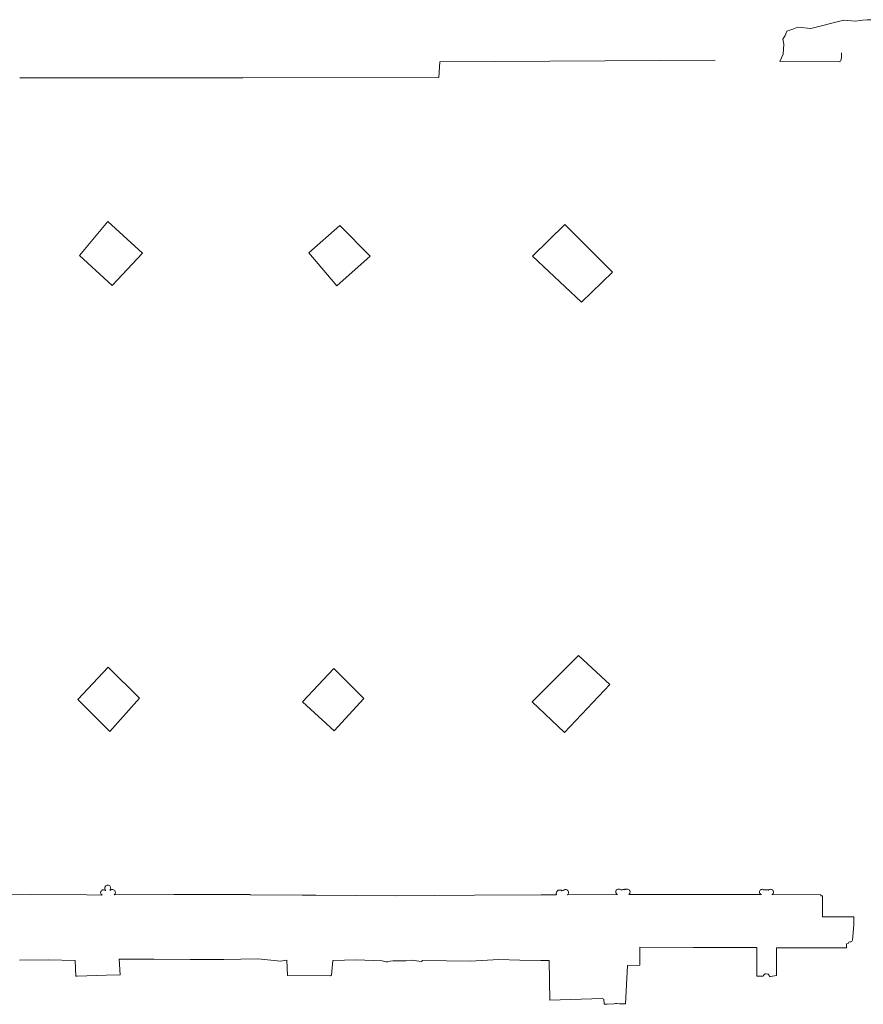
# Model space of a CAD drawing. Extents: x 2179.9 to 2222, y 10 to 39.8.
# Drawn here: x 2220.2 to 2220.6, y 33.3 to 33.8 of the extents above; entities that cross this region are included whole.
import ezdxf

# ---------------------------------------------------------------- set-up
doc = ezdxf.new("R2010")
doc.units = 0
doc.header["$LTSCALE"] = 50
doc.layers.add('SU_Z13_G_LOCATION', color=7, linetype='Continuous', lineweight=0)

msp = doc.modelspace()

# ---------------------------------------------------------------- linework, layer by layer
at = {"layer": 'SU_Z13_G_LOCATION', "elevation": -4951.49315, "flags": 128}
for points in [[(2220.5398, 33.81055), (2220.3924, 33.80953), (2220.39186, 33.80127), (2220.28691, 33.80099), (2220.16747, 33.80101)], [(2220.23319, 33.70705), (2220.21457, 33.72409), (2220.19945, 33.70577), (2220.21687, 33.68965), (2220.23319, 33.70705)], [(2220.33888, 33.72185), (2220.32225, 33.70733), (2220.33724, 33.68959), (2220.35502, 33.70553), (2220.33888, 33.72185)], [(2220.48496, 33.69697), (2220.45928, 33.72247), (2220.44208, 33.70537), (2220.46838, 33.68087), (2220.48496, 33.69697)], [(2220.44188, 33.46662), (2220.45926, 33.45026), (2220.4834, 33.47596), (2220.46676, 33.4914), (2220.44188, 33.46662)], [(2220.19861, 33.46786), (2220.21565, 33.45072), (2220.23151, 33.46862), (2220.21479, 33.48518), (2220.19861, 33.46786)], [(2220.33583, 33.45114), (2220.35174, 33.46848), (2220.33571, 33.48456), (2220.31891, 33.4667), (2220.33583, 33.45114)]]:
    msp.add_lwpolyline(points, dxfattribs=at)
at = {"layer": 'SU_Z13_G_LOCATION'}
for points in [[(2220.62686, 33.83199, -4951.49315), (2220.62391, 33.83211, -4951.49315), (2220.62127, 33.83218, -4951.49315), (2220.61872, 33.83194, -4951.49315), (2220.61505, 33.83146, -4951.49315), (2220.6088, 33.83195, -4951.49315), (2220.59107, 33.82744, -4951.49315), (2220.58413, 33.82812, -4951.49315), (2220.58143, 33.82713, -4951.49315), (2220.57829, 33.82601, -4951.49315), (2220.57733, 33.82378, -4951.49315), (2220.57616, 33.82182, -4951.49315), (2220.57657, 33.81901, -4951.49315), (2220.57634, 33.81367, -4951.49315), (2220.57444, 33.80976, -4951.49315)], [(2220.57444, 33.80976, -4951.49315), (2220.60633, 33.80953, -4951.49315), (2220.60694, 33.80996, -4951.49315), (2220.60727, 33.81032, -4951.49315), (2220.60746, 33.81198, -4951.49315), (2220.60752, 33.81337, -4951.49315), (2220.60752, 33.81447, -4951.49315)], [(2220.21574, 33.36573, -4951.49315), (2220.21595, 33.36602, -4951.49315), (2220.21608, 33.36636, -4951.49315), (2220.21614, 33.36671, -4951.49315), (2220.21611, 33.36706, -4951.49315), (2220.21601, 33.3674, -4951.49315), (2220.21584, 33.36772, -4951.49315), (2220.2156, 33.36798, -4951.49315), (2220.21531, 33.36819, -4951.49315), (2220.21498, 33.36832, -4951.49315), (2220.21463, 33.36838, -4951.49315), (2220.21427, 33.36836, -4951.49315), (2220.21393, 33.36826, -4951.49315), (2220.21362, 33.36809, -4951.49315), (2220.21335, 33.36785, -4951.49315), (2220.21314, 33.36756, -4951.49315), (2220.21301, 33.36723, -4951.49315), (2220.21294, 33.36688, -4951.49315), (2220.21296, 33.36653, -4951.49315), (2220.21306, 33.36618, -4951.49315), (2220.21323, 33.36587, -4951.49315), (2220.21346, 33.3656, -4951.49315)], [(2220.21151, 33.3631, -4951.49315), (2220.2033, 33.36314, -4951.49315), (2220.17338, 33.36347, -4951.49315), (2220.14268, 33.36375, -4951.49315), (2220.11965, 33.36379, -4951.49315), (2220.09778, 33.36373, -4951.49315)], [(2220.21317, 33.3656, -4951.49315), (2220.21287, 33.36579, -4951.49315), (2220.21253, 33.36589, -4951.49315), (2220.21218, 33.36592, -4951.49315), (2220.21183, 33.36586, -4951.49315), (2220.2115, 33.36572, -4951.49315), (2220.21122, 33.36551, -4951.49315), (2220.21099, 33.36524, -4951.49315), (2220.21083, 33.36493, -4951.49315), (2220.21075, 33.36458, -4951.49315), (2220.21075, 33.36423, -4951.49315), (2220.21083, 33.36389, -4951.49315), (2220.21099, 33.36357, -4951.49315), (2220.21122, 33.3633, -4951.49315), (2220.21151, 33.3631, -4951.49315)], [(2220.21346, 33.3656, -4951.49315), (2220.21317, 33.3656, -4951.49315)], [(2220.21596, 33.36573, -4951.49315), (2220.21574, 33.36573, -4951.49315)], [(2220.218, 33.36314, -4951.49315), (2220.21826, 33.3634, -4951.49315), (2220.21846, 33.36371, -4951.49315), (2220.21859, 33.36406, -4951.49315), (2220.21863, 33.36443, -4951.49315), (2220.21859, 33.3648, -4951.49315), (2220.21847, 33.36515, -4951.49315), (2220.21828, 33.36546, -4951.49315), (2220.21802, 33.36572, -4951.49315), (2220.21771, 33.36592, -4951.49315), (2220.21736, 33.36605, -4951.49315), (2220.21699, 33.36609, -4951.49315), (2220.21663, 33.36605, -4951.49315), (2220.21628, 33.36593, -4951.49315), (2220.21596, 33.36573, -4951.49315)], [(2220.45852, 33.36547, -4951.49315), (2220.45852, 33.36547, -4951.49315), (2220.45808, 33.36546, -4951.49315), (2220.45782, 33.36542, -4951.49315), (2220.4575, 33.36558, -4951.49315), (2220.45741, 33.36567, -4951.49315), (2220.45726, 33.3657, -4951.49315), (2220.45722, 33.36578, -4951.49315), (2220.45707, 33.36579, -4951.49315), (2220.45691, 33.36579, -4951.49315), (2220.45679, 33.36576, -4951.49315), (2220.45669, 33.36576, -4951.49315), (2220.45658, 33.36569, -4951.49315), (2220.45652, 33.36566, -4951.49315), (2220.45644, 33.36566, -4951.49315), (2220.45628, 33.36567, -4951.49315), (2220.45623, 33.36567, -4951.49315), (2220.45621, 33.36577, -4951.49315), (2220.45583, 33.36575, -4951.49315), (2220.45554, 33.36553, -4951.49315), (2220.45522, 33.36523, -4951.49315), (2220.45506, 33.36503, -4951.49315), (2220.45489, 33.36457, -4951.49315), (2220.45478, 33.36404, -4951.49315), (2220.45476, 33.36381, -4951.49315), (2220.45482, 33.36363, -4951.49315), (2220.45482, 33.36345, -4951.49315), (2220.45477, 33.3633, -4951.49315), (2220.45474, 33.36323, -4951.49315), (2220.45468, 33.3632, -4951.49315), (2220.45465, 33.3632, -4951.49315), (2220.45465, 33.3632, -4951.49315), (2220.45464, 33.3632, -4951.49315), (2220.45316, 33.36319, -4951.49315), (2220.44669, 33.36316, -4951.49315), (2220.41106, 33.36299, -4951.49315), (2220.36849, 33.36274, -4951.49315), (2220.32605, 33.36308, -4951.49315), (2220.31873, 33.3631, -4951.49315), (2220.29092, 33.36319, -4951.49315), (2220.29092, 33.3634, -4951.49315), (2220.24987, 33.36344, -4951.49315), (2220.218, 33.36314, -4951.49315)], [(2220.46072, 33.3632, -4951.49315), (2220.46098, 33.36345, -4951.49315), (2220.46119, 33.36375, -4951.49315), (2220.46131, 33.36409, -4951.49315), (2220.46136, 33.36445, -4951.49315), (2220.46133, 33.36481, -4951.49315), (2220.46122, 33.36515, -4951.49315), (2220.46103, 33.36546, -4951.49315), (2220.46078, 33.36572, -4951.49315), (2220.46048, 33.36591, -4951.49315), (2220.46014, 33.36603, -4951.49315), (2220.45978, 33.36608, -4951.49315), (2220.45942, 33.36604, -4951.49315), (2220.45908, 33.36592, -4951.49315), (2220.45877, 33.36573, -4951.49315), (2220.45852, 33.36547, -4951.49315)], [(2220.4876, 33.36336, -4951.49315), (2220.4876, 33.36336, -4951.49315), (2220.46072, 33.3632, -4951.49315)], [(2220.48929, 33.36582, -4951.49315), (2220.48903, 33.36604, -4951.49315), (2220.48872, 33.3662, -4951.49315), (2220.48839, 33.3663, -4951.49315), (2220.48805, 33.36631, -4951.49315), (2220.48771, 33.36625, -4951.49315), (2220.4874, 33.36611, -4951.49315), (2220.48712, 33.36591, -4951.49315), (2220.48689, 33.36565, -4951.49315), (2220.48673, 33.36534, -4951.49315), (2220.48664, 33.36501, -4951.49315), (2220.48663, 33.36467, -4951.49315), (2220.48669, 33.36433, -4951.49315), (2220.48683, 33.36402, -4951.49315), (2220.48703, 33.36374, -4951.49315), (2220.48729, 33.36352, -4951.49315), (2220.4876, 33.36336, -4951.49315)], [(2220.4915, 33.36583, -4951.49315), (2220.4915, 33.36583, -4951.49315), (2220.4915, 33.36614, -4951.49315), (2220.49139, 33.36622, -4951.49315), (2220.49127, 33.36621, -4951.49315), (2220.49098, 33.36614, -4951.49315), (2220.49084, 33.36606, -4951.49315), (2220.49069, 33.36598, -4951.49315), (2220.49024, 33.36593, -4951.49315), (2220.48972, 33.36591, -4951.49315), (2220.48961, 33.36594, -4951.49315), (2220.48946, 33.366, -4951.49315), (2220.48931, 33.36597, -4951.49315), (2220.48929, 33.36582, -4951.49315)], [(2220.49363, 33.36336, -4951.49315), (2220.4939, 33.3636, -4951.49315), (2220.49411, 33.3639, -4951.49315), (2220.49425, 33.36423, -4951.49315), (2220.49431, 33.36458, -4951.49315), (2220.49429, 33.36494, -4951.49315), (2220.49419, 33.36529, -4951.49315), (2220.49402, 33.36561, -4951.49315), (2220.49379, 33.36588, -4951.49315), (2220.4935, 33.3661, -4951.49315), (2220.49317, 33.36624, -4951.49315), (2220.49282, 33.36632, -4951.49315), (2220.49246, 33.36631, -4951.49315), (2220.49211, 33.36622, -4951.49315), (2220.49178, 33.36606, -4951.49315), (2220.4915, 33.36583, -4951.49315)], [(2220.49363, 33.36336, -4951.49315), (2220.49363, 33.36336, -4951.49315)], [(2220.56461, 33.3633, -4951.49315), (2220.56461, 33.3633, -4951.49315), (2220.55708, 33.36331, -4951.49315), (2220.51971, 33.36334, -4951.49315), (2220.49363, 33.36336, -4951.49315)], [(2220.5662, 33.36571, -4951.49315), (2220.56593, 33.36594, -4951.49315), (2220.56561, 33.36609, -4951.49315), (2220.56527, 33.36617, -4951.49315), (2220.56491, 33.36615, -4951.49315), (2220.56457, 33.36606, -4951.49315), (2220.56426, 33.36589, -4951.49315), (2220.564, 33.36565, -4951.49315), (2220.56381, 33.36535, -4951.49315), (2220.56369, 33.36502, -4951.49315), (2220.56365, 33.36467, -4951.49315), (2220.5637, 33.36432, -4951.49315), (2220.56383, 33.36399, -4951.49315), (2220.56403, 33.3637, -4951.49315), (2220.56429, 33.36347, -4951.49315), (2220.56461, 33.3633, -4951.49315)], [(2220.56845, 33.36557, -4951.49315), (2220.56844, 33.36557, -4951.49315), (2220.56844, 33.36597, -4951.49315), (2220.5662, 33.36594, -4951.49315), (2220.5662, 33.36571, -4951.49315)], [(2220.57022, 33.3633, -4951.49315), (2220.57052, 33.36347, -4951.49315), (2220.57078, 33.3637, -4951.49315), (2220.57097, 33.36398, -4951.49315), (2220.5711, 33.3643, -4951.49315), (2220.57115, 33.36464, -4951.49315), (2220.57112, 33.36498, -4951.49315), (2220.57101, 33.36531, -4951.49315), (2220.57083, 33.3656, -4951.49315), (2220.57059, 33.36585, -4951.49315), (2220.5703, 33.36603, -4951.49315), (2220.56997, 33.36614, -4951.49315), (2220.56963, 33.36618, -4951.49315), (2220.56929, 33.36613, -4951.49315), (2220.56897, 33.36601, -4951.49315), (2220.56868, 33.36582, -4951.49315), (2220.56845, 33.36557, -4951.49315)], [(2220.61422, 33.3472, -4951.49315), (2220.61422, 33.35146, -4951.49315), (2220.59731, 33.35147, -4951.49315), (2220.59734, 33.36068, -4951.49315), (2220.59734, 33.36265, -4951.49315), (2220.5965, 33.36265, -4951.49315), (2220.5965, 33.36328, -4951.49315), (2220.57022, 33.3633, -4951.49315), (2220.57022, 33.3633, -4951.49315)], [(2220.57268, 33.32006, -4951.49315), (2220.57281, 33.33477, -4951.49315), (2220.61019, 33.33474, -4951.49315), (2220.61029, 33.33687, -4951.49315), (2220.61112, 33.3371, -4951.49315), (2220.61155, 33.3378, -4951.49315), (2220.61199, 33.33798, -4951.49315), (2220.61261, 33.33796, -4951.49315), (2220.61314, 33.33826, -4951.49315), (2220.61344, 33.33887, -4951.49315), (2220.61422, 33.3472, -4951.49315)], [(2220.33503, 33.328, -4951.49315), (2220.34767, 33.32831, -4951.49315), (2220.36153, 33.32789, -4951.49315), (2220.36365, 33.32739, -4951.49315), (2220.36458, 33.32739, -4951.49315), (2220.36585, 33.32773, -4951.49315), (2220.36723, 33.32793, -4951.49315), (2220.37025, 33.32789, -4951.49315), (2220.37442, 33.32788, -4951.49315), (2220.37442, 33.32788, -4951.49315), (2220.37745, 33.32826, -4951.49315), (2220.38242, 33.32752, -4951.49315), (2220.38339, 33.32799, -4951.49315), (2220.40865, 33.3277, -4951.49315), (2220.42395, 33.32849, -4951.49315), (2220.43525, 33.32819, -4951.49315), (2220.44659, 33.32804, -4951.49315), (2220.45096, 33.32809, -4951.49315), (2220.45125, 33.30684, -4951.49315), (2220.47943, 33.30767, -4951.49315), (2220.4802, 33.30731, -4951.49315), (2220.48052, 33.30458, -4951.49315), (2220.48113, 33.30468, -4951.49315), (2220.48207, 33.30454, -4951.49315), (2220.48564, 33.30472, -4951.49315), (2220.48653, 33.305, -4951.49315), (2220.48713, 33.30498, -4951.49315), (2220.48857, 33.30476, -4951.49315), (2220.49189, 33.30483, -4951.49315), (2220.49297, 33.32533, -4951.49315), (2220.49946, 33.32547, -4951.49315), (2220.49952, 33.33525, -4951.49315), (2220.52836, 33.33506, -4951.49315), (2220.56222, 33.33493, -4951.49315), (2220.56221, 33.31954, -4951.49315), (2220.5656, 33.31954, -4951.49315), (2220.56578, 33.31995, -4951.49315), (2220.56612, 33.32053, -4951.49315), (2220.56659, 33.32082, -4951.49315), (2220.56726, 33.32081, -4951.49315), (2220.56821, 33.32061, -4951.49315), (2220.56883, 33.31998, -4951.49315), (2220.569, 33.31953, -4951.49315), (2220.56943, 33.31952, -4951.49315), (2220.57268, 33.32006, -4951.49315)], [(2220.16734, 33.32822, -4951.49315), (2220.18258, 33.32842, -4951.49315), (2220.19715, 33.32795, -4951.49315), (2220.19755, 33.3197, -4951.49315), (2220.19816, 33.31965, -4951.49315), (2220.21377, 33.32021, -4951.49315), (2220.22126, 33.32033, -4951.49315), (2220.22072, 33.32872, -4951.49315), (2220.23943, 33.32866, -4951.49315), (2220.25878, 33.32854, -4951.49315), (2220.27671, 33.32856, -4951.49315), (2220.29497, 33.32884, -4951.49315), (2220.30706, 33.32768, -4951.49315)], [(2220.30706, 33.32768, -4951.49315), (2220.31042, 33.32815, -4951.49315), (2220.31075, 33.32007, -4951.49315), (2220.33387, 33.3198, -4951.49315), (2220.33439, 33.3201, -4951.49315), (2220.33503, 33.328, -4951.49315)]]:
    msp.add_polyline3d(points, dxfattribs=at)

doc.saveas('drawing.dxf')
